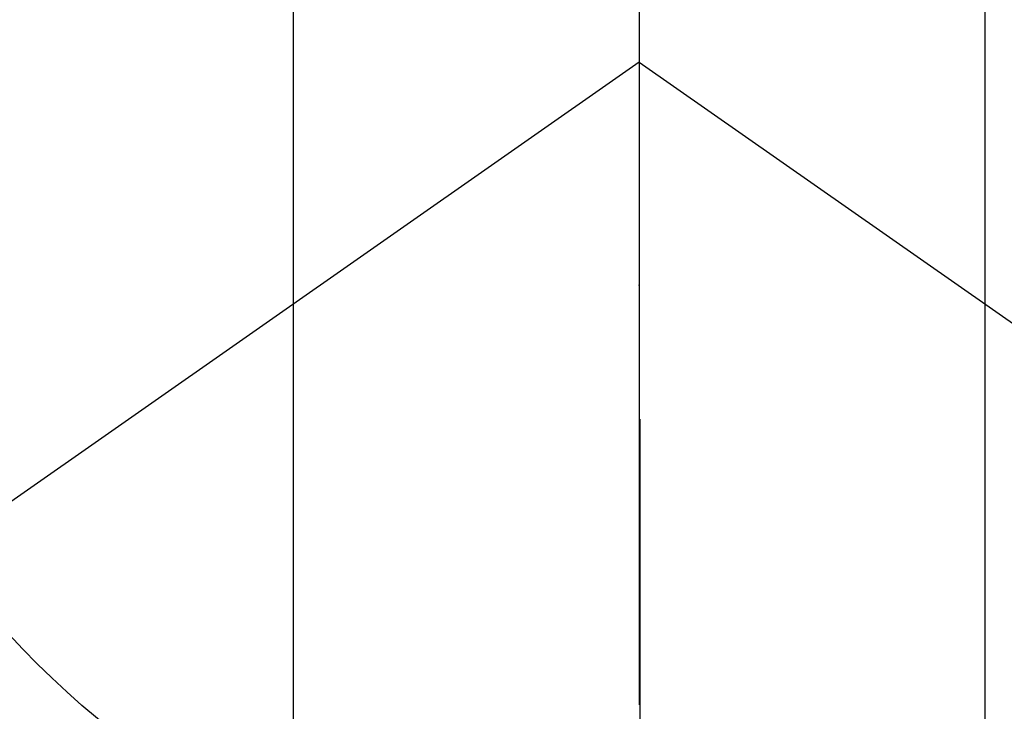
# Model space of a CAD drawing. Extents: x 27948 to 54421, y -6 to 8864.
# Drawn here: x 30575 to 30596, y 7278 to 7293 of the extents above; entities that cross this region are included whole.
import ezdxf

# ---------------------------------------------------------------- set-up
doc = ezdxf.new("R2010")
doc.units = 0
doc.header["$LTSCALE"] = 50
doc.header["$MEASUREMENT"] = 0
doc.linetypes.add('CENTER', pattern=[2, 1.25, -0.25, 0.25, -0.25])
doc.linetypes.add('CENTER2', pattern=[1.125, 0.75, -0.125, 0.125, -0.125])
doc.layers.get('DEFPOINTS').update_dxf_attribs({"color": 146, "linetype": 'CONTINUOUS'})
doc.layers.add('150-機器', color=8, linetype='CONTINUOUS')
doc.layers.add('166-寸法B', color=11, linetype='CONTINUOUS')

# ---------------------------------------------------------------- blocks, each defined once
blk = doc.blocks.new('F402_H')
at = {"layer": '150-機器', "color": 161, "linetype": 'CENTER2'}
blk.add_line((0, 136.026), (0, -355.416), dxfattribs=at)
at = {"layer": '150-機器', "color": 13, "linetype": 'Continuous'}
for p, q in [((-7.509, -29.11), (-7.509, 2.651)), ((7.517, -29.117), (7.517, 2.651))]:
    blk.add_line(p, q, dxfattribs=at)
at = {"layer": '150-機器', "color": 13, "linetype": 'CENTER2'}
for q in [(-244.018, -170.863), (244.018, -170.863)]:
    blk.add_line((0, 0), q, dxfattribs=at)
at = {"layer": '150-機器', "color": 13, "linetype": 'Continuous'}
blk.add_arc((0, 0), 25.931, 0, 197.7244, dxfattribs=at)
blk.add_point((0, -4.85), dxfattribs=at)
at = {"layer": 'DEFPOINTS'}
blk.add_circle((0, 0), 18.5, dxfattribs=at)

msp = doc.modelspace()

# ---------------------------------------------------------------- linework, layer by layer
at = {"layer": '166-寸法B', "linetype": 'CENTER'}
msp.add_line((30588.323, 7384.01), (30588.323, 7225.347), dxfattribs=at)

# ---------------------------------------------------------------- block references
at = {"layer": '150-機器'}
msp.add_blockref('F402_H', (30588.309, 7291.777), dxfattribs=at)

doc.saveas('drawing.dxf')
